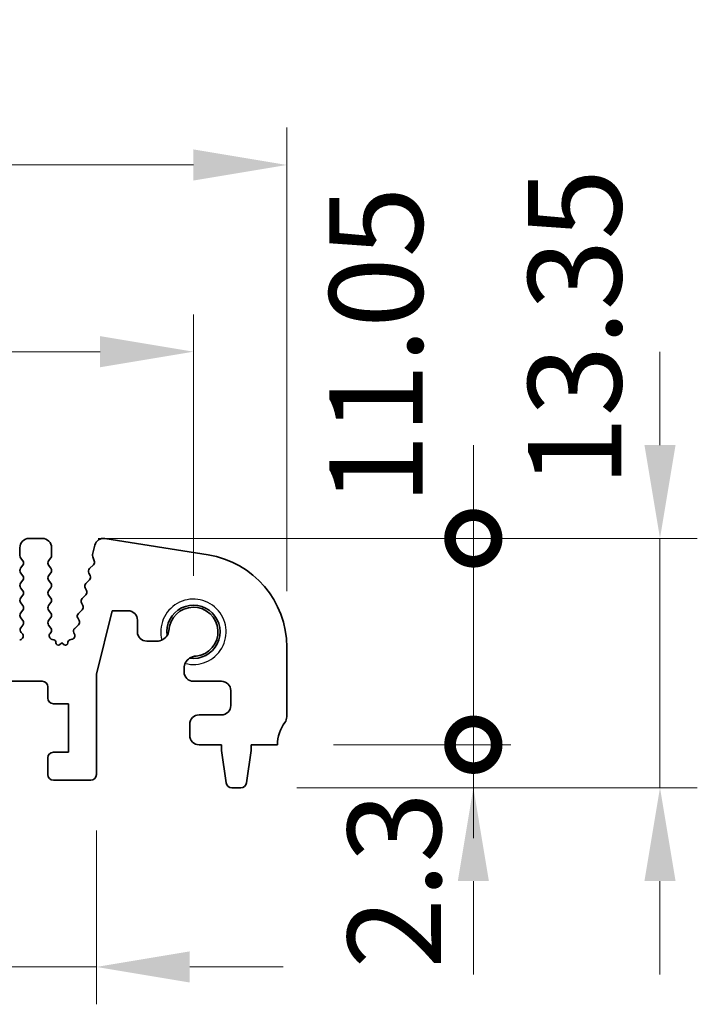
# Model space of a CAD drawing. Units: millimetres. Extents: x 29 to 4175, y 16 to 859.
# Drawn here: x 2451 to 2487, y 329 to 382 of the extents above; entities that cross this region are included whole.
import ezdxf

# ---------------------------------------------------------------- set-up
doc = ezdxf.new("R2010")
doc.units = ezdxf.units.MM
doc.header["$LTSCALE"] = 2
doc.layers.get('Defpoints').update_dxf_attribs({"lineweight": 25})
for name, color, linetype, lineweight in [('Dimension (ISO)', 7, 'Continuous', 18), ('Dimension (ISO) @ 1', 7, 'Continuous', 18), ('Visible (ISO)', 7, 'Continuous', 35), ('Visible Narrow (ISO)', 7, 'Continuous', 25)]:
    doc.layers.add(name, color=color, linetype=linetype, lineweight=lineweight)
doc.styles.add('Note Text (TK)', font='MS PGothic.ttf')
doc.dimstyles.new('Default - Method 1b (TK)', dxfattribs={"dimscale": 2, "dimtxt": 2.5, "dimasz": 2.5, "dimexe": 1, "dimexo": 1.5, "dimgap": 1, "dimtad": 1, "dimtoh": 1, "dimrnd": 1e-08, "dimdsep": 46, "dimtxsty": 'Note Text (TK)', "dimcen": 0.09, "dimdle": 5, "dimclrd": 100, "dimclre": 100, "dimclrt": 7, "dimadec": 1, "dimazin": 1, "dimtfac": 1, "dimtmove": 0, "dimatfit": 3, "dimfxl": 1, "dimtolj": 1, "dimlwd": -1, "dimlwe": -1, "dimarcsym": 0})

# ---------------------------------------------------------------- blocks, each defined once
blk = doc.blocks.new('*D19')
at = {"layer": 'Defpoints', "color": 0}
for p in [(2460, 364.024), (2330, 349.024), (2460, 349.024)]:
    blk.add_point(p, dxfattribs=at)
at = {"layer": 'Dimension (ISO)', "color": 100}
for p, q in [((2330, 352.024), (2330, 366.024)), ((2460, 352.024), (2460, 366.024)), ((2335, 364.024), (2455, 364.024))]:
    blk.add_line(p, q, dxfattribs=at)
for points in [[(2335, 364.857), (2335, 363.19), (2330, 364.024)], [(2455, 364.857), (2455, 363.19), (2460, 364.024)]]:
    blk.add_solid(points, dxfattribs=at)
at = {"layer": 'Dimension (ISO)', "color": 7, "insert": (2390.057, 368.524), "char_height": 5, "attachment_point": 4, "style": 'Note Text (TK)'}
blk.add_mtext('\\A1;130', dxfattribs=at)
blk = doc.blocks.new('*D20')
at = {"layer": 'Defpoints', "color": 0}
for p in [(2465, 374.024), (2325, 348.204), (2465, 348.204)]:
    blk.add_point(p, dxfattribs=at)
at = {"layer": 'Dimension (ISO)', "color": 100}
for p, q in [((2325, 351.204), (2325, 376.024)), ((2465, 351.204), (2465, 376.024)), ((2330, 374.024), (2460, 374.024))]:
    blk.add_line(p, q, dxfattribs=at)
for points in [[(2330, 374.857), (2330, 373.19), (2325, 374.024)], [(2460, 374.857), (2460, 373.19), (2465, 374.024)]]:
    blk.add_solid(points, dxfattribs=at)
at = {"layer": 'Dimension (ISO)', "color": 7, "insert": (2390.057, 378.524), "char_height": 5, "attachment_point": 4, "style": 'Note Text (TK)'}
blk.add_mtext('\\A1;140', dxfattribs=at)
blk = doc.blocks.new('_DotSmall')
at = {"color": 0, "linetype": 'ByBlock', "const_width": 0.5}
blk.add_lwpolyline([(-0.0625, 0, 1), (0.0625, 0, 1)], format="xyb", close=True, dxfattribs=at)
blk = doc.blocks.new('*D83')
at = {"layer": 'Defpoints', "color": 0}
for p in [(2446.2, 341.374), (2454.8, 341.374), (2454.8, 331.074)]:
    blk.add_point(p, dxfattribs=at)
at = {"layer": 'Dimension (ISO)', "color": 100}
for p, q in [((2446.2, 338.374), (2446.2, 329.074)), ((2454.8, 338.374), (2454.8, 329.074)), ((2446.2, 331.074), (2441.2, 331.074)), ((2446.2, 331.074), (2454.8, 331.074)), ((2459.8, 331.074), (2464.8, 331.074))]:
    blk.add_line(p, q, dxfattribs=at)
blk.add_solid([(2459.8, 331.907), (2459.8, 330.24), (2454.8, 331.074)], dxfattribs=at)
at = {"layer": 'Dimension (ISO)', "color": 100, "xscale": 5, "yscale": 5, "zscale": 5}
blk.add_blockref('_DotSmall', (2446.2, 331.074), dxfattribs=at)
at = {"layer": 'Dimension (ISO)', "color": 7, "insert": (2437.363, 334.813), "char_height": 5, "attachment_point": 4, "style": 'Note Text (TK)'}
blk.add_mtext('\\A1;8.6', dxfattribs=at)
blk = doc.blocks.new('*D23')
at = {"layer": 'Defpoints', "color": 0}
for p in [(2464.5, 342.974), (2475, 342.974), (2462.542, 340.674)]:
    blk.add_point(p, dxfattribs=at)
at = {"layer": 'Dimension (ISO)', "color": 100}
for p, q in [((2475, 342.974), (2475, 347.974)), ((2467.5, 342.974), (2477, 342.974)), ((2475, 340.674), (2475, 342.974)), ((2465.542, 340.674), (2477, 340.674)), ((2475, 335.674), (2475, 330.674))]:
    blk.add_line(p, q, dxfattribs=at)
blk.add_solid([(2474.167, 335.674), (2475.833, 335.674), (2475, 340.674)], dxfattribs=at)
at = {"layer": 'Dimension (ISO)', "color": 100, "xscale": 5, "yscale": 5, "zscale": 5, "rotation": 270}
blk.add_blockref('_DotSmall', (2475, 342.974), dxfattribs=at)
at = {"layer": 'Dimension (ISO)', "color": 7, "insert": (2470.767, 330.98), "char_height": 5, "attachment_point": 4, "rotation": 90, "style": 'Note Text (TK)'}
blk.add_mtext('\\A1;2.3', dxfattribs=at)
blk = doc.blocks.new('*D82')
at = {"layer": 'Defpoints', "color": 0}
for p in [(2451.9, 354.024), (2475, 354.024), (2464.5, 342.974)]:
    blk.add_point(p, dxfattribs=at)
at = {"layer": 'Dimension (ISO)', "color": 100}
for p, q in [((2475, 354.024), (2475, 359.024)), ((2454.9, 354.024), (2477, 354.024)), ((2475, 342.974), (2475, 354.024)), ((2467.5, 342.974), (2477, 342.974)), ((2475, 342.974), (2475, 337.974))]:
    blk.add_line(p, q, dxfattribs=at)
at = {"layer": 'Dimension (ISO)', "color": 100, "xscale": 5, "yscale": 5, "zscale": 5}
for p, rotation in [((2475, 354.024), 270), ((2475, 342.974), 90)]:
    blk.add_blockref('_DotSmall', p, dxfattribs=dict(at, rotation=rotation))
at = {"layer": 'Dimension (ISO)', "color": 7, "insert": (2469.782, 355.828), "char_height": 5, "attachment_point": 4, "rotation": 90, "style": 'Note Text (TK)'}
blk.add_mtext('\\A1;11.05', dxfattribs=at)
blk = doc.blocks.new('*D81')
at = {"layer": 'Defpoints', "color": 0}
for p in [(2451.9, 354.024), (2485, 354.024), (2462.542, 340.674)]:
    blk.add_point(p, dxfattribs=at)
at = {"layer": 'Dimension (ISO)', "color": 100}
for p, q in [((2485, 359.024), (2485, 364.024)), ((2454.9, 354.024), (2487, 354.024)), ((2485, 340.674), (2485, 354.024)), ((2465.542, 340.674), (2487, 340.674)), ((2485, 335.674), (2485, 330.674))]:
    blk.add_line(p, q, dxfattribs=at)
for points in [[(2484.167, 359.024), (2485.833, 359.024), (2485, 354.024)], [(2484.167, 335.674), (2485.833, 335.674), (2485, 340.674)]]:
    blk.add_solid(points, dxfattribs=at)
at = {"layer": 'Dimension (ISO)', "color": 7, "insert": (2480.433, 356.776), "char_height": 5, "attachment_point": 4, "rotation": 90, "style": 'Note Text (TK)'}
blk.add_mtext('\\A1;13.35', dxfattribs=at)

msp = doc.modelspace()

# ---------------------------------------------------------------- linework, layer by layer
at = {"layer": 'Visible (ISO)'}
for p, q in [((2451.9, 354.0235), (2451.2, 354.0235)), ((2460.7822, 353.1423), (2455.2587, 354.0171)), ((2450.7, 353.5235), (2450.7, 353.1035)), ((2452.4, 353.1035), (2452.4, 353.5235)), ((2454.7179, 353.6592), (2454.5948, 353.1657)), ((2450.74, 352.9835), (2450.86, 352.8235)), ((2452.24, 352.8235), (2452.36, 352.9835)), ((2454.6029, 353.0439), (2454.6885, 352.8271)), ((2450.86, 352.5835), (2450.74, 352.4235)), ((2452.36, 352.4235), (2452.24, 352.5835)), ((2454.6423, 352.6107), (2454.4346, 352.4075)), ((2450.74, 352.1835), (2450.86, 352.0235)), ((2450.86, 351.7835), (2450.74, 351.6235)), ((2452.24, 352.0235), (2452.36, 352.1835)), ((2452.36, 351.6235), (2452.24, 351.7835)), ((2454.4315, 351.7995), (2454.2352, 351.6075)), ((2454.3973, 352.1718), (2454.4688, 352.0353)), ((2450.74, 351.3835), (2450.86, 351.2235)), ((2452.24, 351.2235), (2452.36, 351.3835)), ((2454.1979, 351.3718), (2454.2693, 351.2353)), ((2450.86, 350.9835), (2450.74, 350.8235)), ((2452.36, 350.8235), (2452.24, 350.9835)), ((2454.232, 350.9995), (2454.0357, 350.8075)), ((2450.74, 350.5835), (2450.86, 350.4235)), ((2450.86, 350.1835), (2450.74, 350.0235)), ((2452.24, 350.4235), (2452.36, 350.5835)), ((2452.36, 350.0235), (2452.24, 350.1835)), ((2454.0325, 350.1995), (2453.8363, 350.0075)), ((2453.9984, 350.5718), (2454.0699, 350.4353)), ((2454.8, 346.7488), (2455.6477, 350.1485)), ((2455.6477, 350.1485), (2456.4977, 350.1485)), ((2450.74, 349.7835), (2450.86, 349.6235)), ((2452.24, 349.6235), (2452.36, 349.7835)), ((2453.7989, 349.7718), (2453.8704, 349.6353)), ((2456.9977, 349.6485), (2456.9977, 349.0235)), ((2450.86, 349.3835), (2450.7543, 349.2427)), ((2452.36, 349.2235), (2452.24, 349.3835)), ((2453.8331, 349.3995), (2453.6368, 349.2075)), ((2450.7195, 348.5992), (2450.6894, 348.5926)), ((2450.7733, 348.9809), (2450.818, 348.9364)), ((2452.3173, 348.9358), (2452.36, 348.9835)), ((2452.5193, 348.5957), (2452.4286, 348.6169)), ((2453.4987, 348.6207), (2453.3825, 348.5923)), ((2453.5995, 348.9718), (2453.6331, 348.8981)), ((2452.6346, 348.4364), (2452.6348, 348.4398)), ((2452.95, 348.4235), (2452.8255, 348.3319)), ((2453.0774, 348.329), (2452.95, 348.4235)), ((2453.2684, 348.4377), (2453.2687, 348.4324)), ((2457.4977, 348.5235), (2458.0433, 348.5235)), ((2465, 344.4735), (2465, 348.2038)), ((2459.5, 347.0669), (2459.5, 346.8735)), ((2454.8, 341.3735), (2454.8, 346.7488)), ((2449.1, 346.3735), (2451.9, 346.3735)), ((2452.2, 346.0735), (2452.2, 345.4735)), ((2460, 346.3735), (2461.5, 346.3735)), ((2462, 345.8735), (2462, 345.0735)), ((2452.5, 345.1735), (2453.3, 345.1735)), ((2453.3, 345.1735), (2453.3, 342.5735)), ((2461.5, 344.5735), (2460.3, 344.5735)), ((2459.8, 344.0735), (2459.8, 343.4735)), ((2460.3, 342.9735), (2461.5, 342.9735)), ((2461.5, 342.9735), (2461.5, 342.6735)), ((2463.1, 342.9735), (2464.5, 342.9735)), ((2463.1, 342.6735), (2463.1, 342.9735)), ((2452.2, 342.2735), (2452.2, 341.3735)), ((2453.3, 342.5735), (2452.5, 342.5735)), ((2461.5, 342.6735), (2461.7617, 340.929)), ((2462.8383, 340.929), (2463.1, 342.6735)), ((2452.5, 341.0735), (2454.5, 341.0735)), ((2462.0584, 340.6735), (2462.5416, 340.6735))]:
    msp.add_line(p, q, dxfattribs=at)
for centre, radius, start, end in [((2451.2, 353.5235), 0.5, 90, 180), ((2451.9, 353.5235), 0.5, 0, 90), ((2455.1836, 353.543), 0.48, 81, 166), ((2450.9, 353.1035), 0.2, 180, 216.8699), ((2450.7, 352.7035), 0.2, 323.1301, 36.8699), ((2452.4, 352.7035), 0.2, 143.1301, 216.8699), ((2452.2, 353.1035), 0.2, 323.1301, 0), ((2454.7889, 353.1174), 0.2, 166, 201.54438), ((2454.5024, 352.7536), 0.2, 314.36855, 21.54438), ((2460, 348.2038), 5, 0, 81), ((2450.9, 352.3035), 0.2, 143.1301, 216.8699), ((2452.2, 352.3035), 0.2, 323.1301, 36.8699), ((2454.5745, 352.2646), 0.2, 134.36855, 207.638), ((2450.7, 351.9035), 0.2, 323.1301, 36.8699), ((2452.4, 351.9035), 0.2, 143.1301, 216.8699), ((2454.2916, 351.9425), 0.2, 314.36855, 27.638), ((2450.9, 351.5035), 0.2, 143.1301, 216.8699), ((2450.7, 351.1035), 0.2, 323.1301, 36.8699), ((2452.4, 351.1035), 0.2, 143.1301, 216.8699), ((2452.2, 351.5035), 0.2, 323.1301, 36.8699), ((2454.375, 351.4646), 0.2, 134.36855, 207.638), ((2454.0922, 351.1425), 0.2, 314.36855, 27.638), ((2450.9, 350.7035), 0.2, 143.1301, 216.8699), ((2452.2, 350.7035), 0.2, 323.1301, 36.8699), ((2454.1756, 350.6646), 0.2, 134.36855, 207.638), ((2450.7, 350.3035), 0.2, 323.1301, 36.8699), ((2452.4, 350.3035), 0.2, 143.1301, 216.8699), ((2453.8927, 350.3425), 0.2, 314.36855, 27.638), ((2456.4977, 349.6485), 0.5, 0, 90), ((2460, 349.0235), 1.425, 261.83034, 188.16966), ((2460, 349.0235), 1.315, 276.45658, 177.68898), ((2450.9, 349.9035), 0.2, 143.1301, 216.8699), ((2450.7, 349.5035), 0.2, 323.1301, 36.8699), ((2452.4, 349.5035), 0.2, 143.1301, 216.8699), ((2452.2, 349.9035), 0.2, 323.1301, 36.8699), ((2453.9761, 349.8646), 0.2, 134.36855, 207.638), ((2453.6932, 349.5425), 0.2, 314.36855, 27.638), ((2450.9143, 349.1227), 0.2, 143.1301, 225.14642), ((2452.2, 349.1035), 0.2, 323.1301, 36.8699), ((2453.7766, 349.0646), 0.2, 134.36855, 207.638), ((2450.6769, 348.7946), 0.2, 282.28902, 45.14642), ((2452.4741, 348.8117), 0.2, 141.6516, 256.86234), ((2452.4852, 348.4497), 0.15, 356.21047, 76.86234), ((2453.4181, 348.4466), 0.15, 103.74196, 183.39878), ((2453.4512, 348.815), 0.2, 283.74196, 24.55251), ((2457.4977, 349.0235), 0.5, 180, 270), ((2458.0433, 349.1735), 0.65, 270, 327.15919), ((2452.7544, 348.4285), 0.12, 176.21047, 306.36555), ((2453.1489, 348.4253), 0.12, 233.40876, 3.39878), ((2460.15, 347.0669), 0.65, 122.84081, 180), ((2460, 346.8735), 0.5, 180, 270), ((2451.9, 346.0735), 0.3, 0, 90), ((2461.5, 345.8735), 0.5, 0, 90), ((2452.5, 345.4735), 0.3, 180, 270), ((2461.5, 345.0735), 0.5, 270, 0), ((2460.3, 344.0735), 0.5, 90, 180), ((2464.5, 344.4735), 0.5, 323.1301, 0), ((2466.5, 342.9735), 2, 143.1301, 180), ((2460.3, 343.4735), 0.5, 180, 270), ((2452.5, 342.2735), 0.3, 90, 180), ((2452.5, 341.3735), 0.3, 180, 270), ((2454.5, 341.3735), 0.3, 270, 0), ((2462.0584, 340.9735), 0.3, 188.53077, 270), ((2462.5416, 340.9735), 0.3, 270, 351.46923)]:
    msp.add_arc(centre, radius, start, end, dxfattribs=at)
for points, knots in [([(2458.5895, 348.821), (2458.6119, 348.8558), (2458.6321, 348.8946), (2458.666, 348.9809), (2458.6789, 349.029), (2458.6861, 349.0766)], [0.31141305, 0.31141305, 0.31141305, 0.31141305, 0.324214108, 0.324214108, 0.338274348, 0.338274348, 0.338274348, 0.338274348]), ([(2460.1479, 347.7169), (2460.1318, 347.7168), (2460.1159, 347.7162), (2460.038, 347.7102), (2459.9725, 347.6955), (2459.8711, 347.6557), (2459.8323, 347.6355), (2459.7975, 347.613)], [0.338274348, 0.338274348, 0.338274348, 0.338274348, 0.342969244, 0.342969244, 0.36172438, 0.36172438, 0.374525438, 0.374525438, 0.374525438, 0.374525438])]:
    msp.add_open_spline(points, degree=3, knots=knots, dxfattribs=at)
at = {"layer": 'Visible Narrow (ISO)'}
msp.add_arc((2460, 349.0235), 1.75, 255.30229, 194.69771, dxfattribs=at)

# ---------------------------------------------------------------- dimensions: what is measured, and where the dimension line sits
at = {"layer": 'Dimension (ISO) @ 1', "color": 100}
dim = msp.add_linear_dim(base=(2465, 374.0235), p1=(2325, 348.2038), p2=(2465, 348.2038), dimstyle='Default - Method 1b (TK)', override={"dimscale": 1, "dimtxt": 5, "dimasz": 5, "dimexe": 2, "dimexo": 3, "dimgap": 2, "dimtoh": 0, "dimcen": 0.18, "dimtix": 0, "dimtofl": 0, "dimtmove": 0, "dimatfit": 1}, dxfattribs=at)
dim.commit()
dim.dimension.update_dxf_attribs({"geometry": '*D20', "text_midpoint": (2395, 374.0235), "dimtype": 128})
for base, p1, p2, angle, override, picture, middle in [((2485, 354.0235), (2462.5416, 340.6735), (2451.9, 354.0235), 90, {"dimscale": 1, "dimtxt": 5, "dimasz": 5, "dimexe": 2, "dimexo": 3, "dimgap": 2, "dimtoh": 0, "dimcen": 0.18, "dimtix": 0, "dimtofl": 1, "dimtmove": 1, "dimatfit": 1}, '*D81', (2484.9334, 364.2195)), ((2475, 354.0235), (2464.5, 342.9735), (2451.9, 354.0235), 90, {"dimscale": 1, "dimtxt": 5, "dimasz": 5, "dimexe": 2, "dimexo": 3, "dimgap": 2, "dimtoh": 0, "dimblk1": 'DotSmall', "dimblk2": 'DotSmall', "dimsah": 1, "dimcen": 0.18, "dimdle": 0, "dimtix": 0, "dimtofl": 1, "dimtmove": 1, "dimatfit": 1}, '*D82', (2474.2821, 363.2709)), ((2460, 364.0235), (2330, 349.0235), (2460, 349.0235), 180, {"dimscale": 1, "dimtxt": 5, "dimasz": 5, "dimexe": 2, "dimexo": 3, "dimgap": 2, "dimtoh": 0, "dimcen": 0.18, "dimtix": 0, "dimtofl": 0, "dimtmove": 0, "dimatfit": 1}, '*D19', (2395, 364.0235)), ((2475, 342.9735), (2462.5416, 340.6735), (2464.5, 342.9735), 90, {"dimscale": 1, "dimtxt": 5, "dimasz": 5, "dimexe": 2, "dimexo": 3, "dimgap": 2, "dimtoh": 0, "dimblk2": 'DotSmall', "dimsah": 1, "dimcen": 0.18, "dimdle": 0, "dimtix": 0, "dimtofl": 1, "dimtmove": 1, "dimatfit": 1}, '*D23', (2475.2674, 334.9856)), ((2454.8, 331.0735), (2446.2, 341.3735), (2454.8, 341.3735), 180, {"dimscale": 1, "dimtxt": 5, "dimasz": 5, "dimexe": 2, "dimexo": 3, "dimgap": 2, "dimtoh": 0, "dimblk1": 'DotSmall', "dimsah": 1, "dimcen": 0.18, "dimdle": 0, "dimtix": 0, "dimtofl": 1, "dimtmove": 1, "dimatfit": 1}, '*D83', (2441.3683, 330.3127))]:
    dim = msp.add_linear_dim(base=base, p1=p1, p2=p2, angle=angle, dimstyle='Default - Method 1b (TK)', override=override, dxfattribs=at)
    dim.commit()
    dim.dimension.update_dxf_attribs({"geometry": picture, "text_midpoint": middle, "dimtype": 128})

doc.saveas('drawing.dxf')
